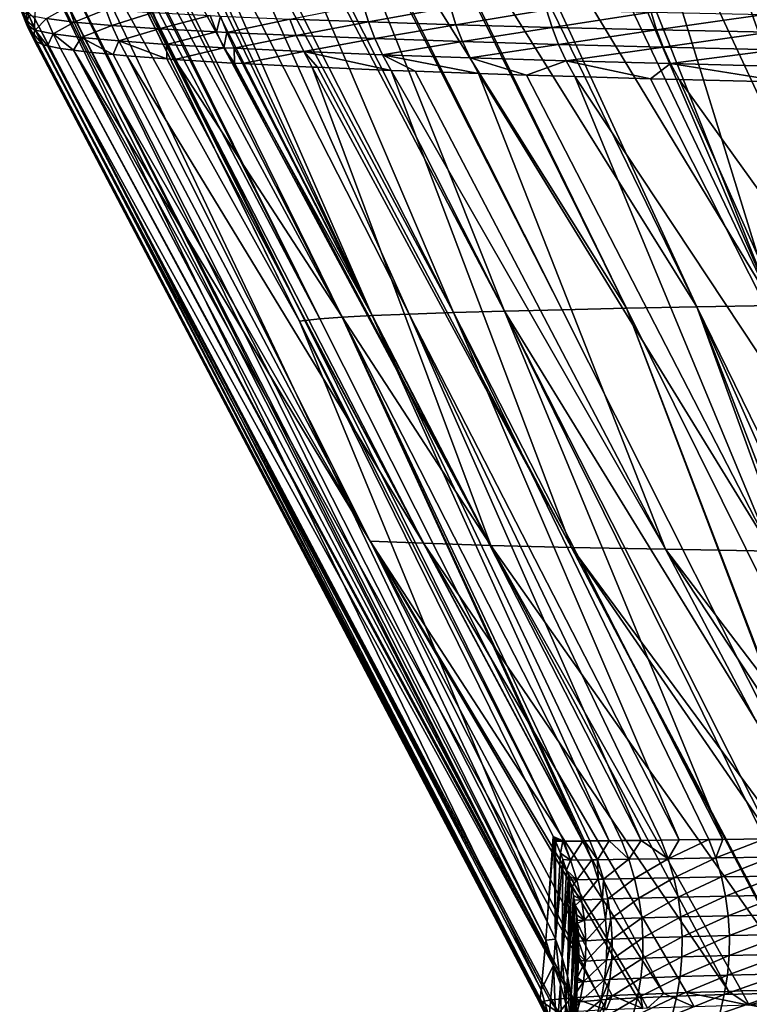
# Model space of a CAD drawing. Extents: x -30 to 30, y -35 to 0.
# Drawn here: x -5.4 to -4.3, y -29.5 to -27.9 of the extents above; entities that cross this region are included whole.
import ezdxf

# ---------------------------------------------------------------- set-up
doc = ezdxf.new("R2010")
doc.units = 0
doc.layers.add('L1', color=7, linetype='CONTINUOUS')

msp = doc.modelspace()

# ---------------------------------------------------------------- linework, layer by layer
at = {"layer": 'L1', "color": 255}
for points in [[(-4.231674, -28.34227, 20.20196), (-4.63246, -27.50215, 20.27331), (-4.740973, -27.50419, 20.08753)], [(-4.591507, -27.50139, 20.34342), (-4.63246, -27.50215, 20.27331), (-4.231674, -28.34227, 20.20196)], [(-4.231674, -28.34227, 20.20196), (-4.566432, -27.50096, 20.38334), (-4.591507, -27.50139, 20.34342)], [(-4.231674, -28.34227, 20.20196), (-4.49223, -27.49981, 20.49351), (-4.566432, -27.50096, 20.38334)], [(-4.401522, -27.49841, 20.62819), (-4.49223, -27.49981, 20.49351), (-4.100902, -28.34025, 20.39477)], [(-4.100902, -28.34025, 20.39477), (-4.49223, -27.49981, 20.49351), (-4.231674, -28.34227, 20.20196)], [(-4.34217, -27.49764, 20.70663), (-4.401522, -27.49841, 20.62819), (-3.961105, -28.3383, 20.58101)], [(-3.961105, -28.3383, 20.58101), (-4.401522, -27.49841, 20.62819), (-4.100902, -28.34025, 20.39477)], [(-3.961105, -28.3383, 20.58101), (-4.223836, -27.4961, 20.86304), (-4.34217, -27.49764, 20.70663)], [(-4.809497, -28.35566, 18.923), (-5.185721, -27.51805, 19.00616), (-5.234847, -27.52089, 18.81476)], [(-4.739354, -28.35329, 19.14924), (-5.164776, -27.51711, 19.07228), (-5.185721, -27.51805, 19.00616)], [(-4.739354, -28.35329, 19.14924), (-5.185721, -27.51805, 19.00616), (-4.809497, -28.35566, 18.923)], [(-5.097475, -27.51409, 19.28473), (-5.164776, -27.51711, 19.07228), (-4.739354, -28.35329, 19.14924)], [(-5.082353, -27.51356, 19.32463), (-5.097475, -27.51409, 19.28473), (-4.658336, -28.35098, 19.37064)], [(-4.658336, -28.35098, 19.37064), (-5.097475, -27.51409, 19.28473), (-4.739354, -28.35329, 19.14924)], [(-5.082353, -27.51356, 19.32463), (-4.658336, -28.35098, 19.37064), (-4.993957, -27.51046, 19.55785)], [(-4.993957, -27.51046, 19.55785), (-4.56675, -28.34871, 19.5869), (-4.987915, -27.51029, 19.57146)], [(-4.993957, -27.51046, 19.55785), (-4.658336, -28.35098, 19.37064), (-4.56675, -28.34871, 19.5869)], [(-4.987915, -27.51029, 19.57146), (-4.464906, -28.34651, 19.79773), (-4.881078, -27.50735, 19.81211)], [(-4.56675, -28.34871, 19.5869), (-4.464906, -28.34651, 19.79773), (-4.987915, -27.51029, 19.57146)], [(-4.464906, -28.34651, 19.79773), (-4.875096, -27.50719, 19.82559), (-4.881078, -27.50735, 19.81211)], [(-4.353111, -28.34436, 20.00285), (-4.762205, -27.50466, 20.04607), (-4.875096, -27.50719, 19.82559)], [(-4.464906, -28.34651, 19.79773), (-4.353111, -28.34436, 20.00285), (-4.875096, -27.50719, 19.82559)], [(-4.353111, -28.34436, 20.00285), (-4.740973, -27.50419, 20.08753), (-4.762205, -27.50466, 20.04607)], [(-4.231674, -28.34227, 20.20196), (-4.740973, -27.50419, 20.08753), (-4.353111, -28.34436, 20.00285)], [(-5.384931, -27.53764, 17.78016), (-4.951593, -28.36303, 18.21809), (-5.368156, -27.53355, 18.01465)], [(-5.368156, -27.53355, 18.01465), (-4.951593, -28.36303, 18.21809), (-5.363704, -27.53247, 18.07688)], [(-4.915925, -28.36053, 18.45714), (-5.336923, -27.52907, 18.28562), (-5.363704, -27.53247, 18.07688)], [(-4.951593, -28.36303, 18.21809), (-4.915925, -28.36053, 18.45714), (-5.363704, -27.53247, 18.07688)], [(-4.915925, -28.36053, 18.45714), (-5.325961, -27.52768, 18.37107), (-5.336923, -27.52907, 18.28562)], [(-4.868457, -28.35807, 18.6922), (-5.292235, -27.52487, 18.55242), (-5.325961, -27.52768, 18.37107)], [(-4.868457, -28.35807, 18.6922), (-5.325961, -27.52768, 18.37107), (-4.915925, -28.36053, 18.45714)], [(-5.271548, -27.52315, 18.66367), (-5.292235, -27.52487, 18.55242), (-4.868457, -28.35807, 18.6922)], [(-4.868457, -28.35807, 18.6922), (-5.25857, -27.52226, 18.72233), (-5.271548, -27.52315, 18.66367)], [(-4.868457, -28.35807, 18.6922), (-5.234847, -27.52089, 18.81476), (-5.25857, -27.52226, 18.72233)], [(-4.809497, -28.35566, 18.923), (-5.234847, -27.52089, 18.81476), (-4.868457, -28.35807, 18.6922)], [(-4.983498, -28.36714, 17.82431), (-5.389639, -27.54354, 17.44668), (-5.394518, -27.62995, 9.179547)], [(-5.385874, -27.53841, 17.73989), (-5.389867, -27.54165, 17.56925), (-4.975153, -28.36557, 17.97536)], [(-5.389867, -27.54165, 17.56925), (-4.983498, -28.36714, 17.82431), (-4.975153, -28.36557, 17.97536)], [(-5.389867, -27.54165, 17.56925), (-5.389639, -27.54354, 17.44668), (-4.983498, -28.36714, 17.82431)], [(-5.385874, -27.53841, 17.73989), (-4.975153, -28.36557, 17.97536), (-5.384931, -27.53764, 17.78016)], [(-5.384931, -27.53764, 17.78016), (-4.975153, -28.36557, 17.97536), (-4.951593, -28.36303, 18.21809)], [(-4.5904, -29.31914, 0.433628), (-5.394518, -27.62995, 9.179547), (-5.398932, -27.72649, 0.146888)], [(-4.983498, -28.36714, 17.82431), (-5.394518, -27.62995, 9.179547), (-4.5904, -29.31914, 0.433628)], [(-4.592797, -29.34872, -3.503341), (-5.398932, -27.72649, 0.146888), (-5.400471, -27.76828, -3.691666)], [(-4.5904, -29.31914, 0.433628), (-5.398932, -27.72649, 0.146888), (-4.592797, -29.34872, -3.503341)], [(-4.593743, -29.3604, -5.058387), (-5.400471, -27.76828, -3.691666), (-5.401044, -27.78385, -5.120911)], [(-4.592797, -29.34872, -3.503341), (-5.400471, -27.76828, -3.691666), (-4.593743, -29.3604, -5.058387)], [(-4.600174, -29.42745, -14.15074), (-5.401044, -27.78385, -5.120911), (-5.403908, -27.88748, -14.45528)], [(-4.593743, -29.3604, -5.058387), (-5.401044, -27.78385, -5.120911), (-4.600174, -29.42745, -14.15074)], [(-5.424736, -27.87573, -17.4982), (-5.417198, -27.8897, -17.01304), (-5.427835, -27.86248, -17.01333)], [(-5.417198, -27.8897, -17.01304), (-5.416899, -27.8743, -15.65677), (-5.427835, -27.86248, -17.01333)], [(-5.416884, -27.8957, -17.49803), (-5.417198, -27.8897, -17.01304), (-5.424736, -27.87573, -17.4982)], [(-5.416884, -27.8957, -17.49803), (-5.424736, -27.87573, -17.4982), (-5.413276, -27.8814, -17.79733)], [(-5.417198, -27.8897, -17.01304), (-5.404276, -27.90082, -15.65648), (-5.416899, -27.8743, -15.65677)], [(-5.403908, -27.88748, -14.45528), (-5.416899, -27.8743, -15.65677), (-5.404276, -27.90082, -15.65648)], [(-5.350373, -27.86733, -18.38754), (-5.341225, -27.89235, -18.38582), (-5.385235, -27.88691, -18.09329)], [(-5.290951, -27.87236, -18.67698), (-5.341225, -27.89235, -18.38582), (-5.350373, -27.86733, -18.38754)], [(-5.290951, -27.87236, -18.67698), (-5.281507, -27.8977, -18.67468), (-5.341225, -27.89235, -18.38582)], [(-5.215916, -27.87731, -18.96254), (-5.281507, -27.8977, -18.67468), (-5.290951, -27.87236, -18.67698)], [(-5.215916, -27.87731, -18.96254), (-5.206209, -27.90295, -18.95962), (-5.281507, -27.8977, -18.67468)], [(-5.12526, -27.88214, -19.24394), (-5.206209, -27.90295, -18.95962), (-5.215916, -27.87731, -18.96254)], [(-4.998921, -27.88766, -19.56813), (-4.882762, -27.86489, -19.84297), (-4.874261, -27.89221, -19.83869)], [(-4.874261, -27.89221, -19.83869), (-4.882762, -27.86489, -19.84297), (-4.743963, -27.86899, -20.10609)], [(-4.874261, -27.89221, -19.83869), (-4.743963, -27.86899, -20.10609), (-4.73539, -27.8966, -20.10117)], [(-4.73539, -27.8966, -20.10117), (-4.743963, -27.86899, -20.10609), (-4.591424, -27.87292, -20.36065)], [(-4.73539, -27.8966, -20.10117), (-4.591424, -27.87292, -20.36065), (-4.582828, -27.90082, -20.35509)], [(-4.582828, -27.90082, -20.35509), (-4.591424, -27.87292, -20.36065), (-4.425371, -27.8767, -20.60648)], [(-4.582828, -27.90082, -20.35509), (-4.425371, -27.8767, -20.60648), (-4.416803, -27.90486, -20.60027)], [(-4.416803, -27.90486, -20.60027), (-4.425371, -27.8767, -20.60648), (-4.245905, -27.88031, -20.84332)], [(-5.404644, -27.91808, -17.19053), (-5.404602, -27.91608, -17.01275), (-5.417198, -27.8897, -17.01304)], [(-5.416884, -27.8957, -17.49803), (-5.404644, -27.91808, -17.19053), (-5.417198, -27.8897, -17.01304)], [(-5.404602, -27.91608, -17.01275), (-5.404276, -27.90082, -15.65648), (-5.417198, -27.8897, -17.01304)], [(-5.416884, -27.8957, -17.49803), (-5.413276, -27.8814, -17.79733), (-5.403244, -27.90516, -17.79657)], [(-5.403244, -27.90516, -17.79657), (-5.413276, -27.8814, -17.79733), (-5.385235, -27.88691, -18.09329)], [(-4.601512, -29.4414, -16.04243), (-5.403908, -27.88748, -14.45528), (-5.404276, -27.90082, -15.65648)], [(-4.600174, -29.42745, -14.15074), (-5.403908, -27.88748, -14.45528), (-4.601512, -29.4414, -16.04243)], [(-5.403244, -27.90516, -17.79657), (-5.385235, -27.88691, -18.09329), (-5.37482, -27.91096, -18.09194)], [(-5.37482, -27.91096, -18.09194), (-5.385235, -27.88691, -18.09329), (-5.341225, -27.89235, -18.38582)], [(-5.37482, -27.91096, -18.09194), (-5.341225, -27.89235, -18.38582), (-5.330453, -27.91669, -18.38383)], [(-5.330453, -27.91669, -18.38383), (-5.341225, -27.89235, -18.38582), (-5.281507, -27.8977, -18.67468)], [(-5.12526, -27.88214, -19.24394), (-5.115328, -27.90809, -19.24036), (-5.206209, -27.90295, -18.95962)], [(-5.108939, -27.88292, -19.28956), (-5.115328, -27.90809, -19.24036), (-5.12526, -27.88214, -19.24394)], [(-5.108939, -27.88292, -19.28956), (-5.098974, -27.90891, -19.28587), (-5.115328, -27.90809, -19.24036)], [(-4.998921, -27.88766, -19.56813), (-5.098974, -27.90891, -19.28587), (-5.108939, -27.88292, -19.28956)], [(-4.998921, -27.88766, -19.56813), (-4.988785, -27.91394, -19.56372), (-5.098974, -27.90891, -19.28587)], [(-4.874261, -27.89221, -19.83869), (-4.988785, -27.91394, -19.56372), (-4.998921, -27.88766, -19.56813)], [(-4.874261, -27.89221, -19.83869), (-4.864007, -27.91877, -19.83355), (-4.988785, -27.91394, -19.56372)], [(-4.73539, -27.8966, -20.10117), (-4.864007, -27.91877, -19.83355), (-4.874261, -27.89221, -19.83869)], [(-4.416803, -27.90486, -20.60027), (-4.245905, -27.88031, -20.84332), (-4.23742, -27.90873, -20.83644)], [(-5.415195, -27.89922, -17.49801), (-5.404703, -27.921, -17.4491), (-5.416884, -27.8957, -17.49803)], [(-5.404703, -27.921, -17.4491), (-5.404644, -27.91808, -17.19053), (-5.416884, -27.8957, -17.49803)], [(-5.416884, -27.8957, -17.49803), (-5.403244, -27.90516, -17.79657), (-5.415195, -27.89922, -17.49801)], [(-5.404216, -27.92207, -17.4978), (-5.404703, -27.921, -17.4491), (-5.415195, -27.89922, -17.49801)], [(-5.402701, -27.92282, -17.53387), (-5.404216, -27.92207, -17.4978), (-5.415195, -27.89922, -17.49801)], [(-5.415195, -27.89922, -17.49801), (-5.403244, -27.90516, -17.79657), (-5.391704, -27.92822, -17.79572)], [(-5.415195, -27.89922, -17.49801), (-5.391704, -27.92822, -17.79572), (-5.402701, -27.92282, -17.53387)], [(-4.602096, -29.4467, -16.77435), (-5.404276, -27.90082, -15.65648), (-5.404602, -27.91608, -17.01275)], [(-4.601512, -29.4414, -16.04243), (-5.404276, -27.90082, -15.65648), (-4.602096, -29.4467, -16.77435)], [(-5.391704, -27.92822, -17.79572), (-5.403244, -27.90516, -17.79657), (-5.383677, -27.9299, -17.87774)], [(-5.383677, -27.9299, -17.87774), (-5.403244, -27.90516, -17.79657), (-5.37482, -27.91096, -18.09194)], [(-5.330453, -27.91669, -18.38383), (-5.281507, -27.8977, -18.67468), (-5.27041, -27.92232, -18.67201)], [(-5.27041, -27.92232, -18.67201), (-5.281507, -27.8977, -18.67468), (-5.206209, -27.90295, -18.95962)], [(-5.27041, -27.92232, -18.67201), (-5.206209, -27.90295, -18.95962), (-5.194826, -27.92784, -18.95622)], [(-5.194826, -27.92784, -18.95622), (-5.206209, -27.90295, -18.95962), (-5.115328, -27.90809, -19.24036)], [(-5.194826, -27.92784, -18.95622), (-5.115328, -27.90809, -19.24036), (-5.103705, -27.93323, -19.2362)], [(-5.103705, -27.93323, -19.2362), (-5.115328, -27.90809, -19.24036), (-5.098974, -27.90891, -19.28587)], [(-5.103705, -27.93323, -19.2362), (-5.098974, -27.90891, -19.28587), (-5.087316, -27.9341, -19.28157)], [(-5.087316, -27.9341, -19.28157), (-5.098974, -27.90891, -19.28587), (-4.988785, -27.91394, -19.56372)], [(-4.73539, -27.8966, -20.10117), (-4.725073, -27.92341, -20.09529), (-4.864007, -27.91877, -19.83355)], [(-4.582828, -27.90082, -20.35509), (-4.725073, -27.92341, -20.09529), (-4.73539, -27.8966, -20.10117)], [(-4.582828, -27.90082, -20.35509), (-4.572505, -27.92788, -20.34845), (-4.725073, -27.92341, -20.09529)], [(-4.416803, -27.90486, -20.60027), (-4.572505, -27.92788, -20.34845), (-4.582828, -27.90082, -20.35509)], [(-4.416803, -27.90486, -20.60027), (-4.406533, -27.93215, -20.59285), (-4.572505, -27.92788, -20.34845)], [(-4.23742, -27.90873, -20.83644), (-4.406533, -27.93215, -20.59285), (-4.416803, -27.90486, -20.60027)], [(-4.23742, -27.90873, -20.83644), (-4.227268, -27.93624, -20.82823), (-4.406533, -27.93215, -20.59285)], [(-5.404703, -27.921, -17.4491), (-4.602293, -29.44848, -17.0203), (-5.404644, -27.91808, -17.19053)], [(-5.404216, -27.92207, -17.4978), (-4.601203, -29.44756, -17.10138), (-5.404703, -27.921, -17.4491)], [(-5.404703, -27.921, -17.4491), (-4.601203, -29.44756, -17.10138), (-4.602293, -29.44848, -17.0203)], [(-4.602096, -29.4467, -16.77435), (-5.404602, -27.91608, -17.01275), (-5.404644, -27.91808, -17.19053)], [(-5.404644, -27.91808, -17.19053), (-4.602293, -29.44848, -17.0203), (-4.60225, -29.4481, -16.96724)], [(-5.404644, -27.91808, -17.19053), (-4.60225, -29.4481, -16.96724), (-4.602096, -29.4467, -16.77435)], [(-5.402701, -27.92282, -17.53387), (-4.601203, -29.44756, -17.10138), (-5.404216, -27.92207, -17.4978)], [(-5.391704, -27.92822, -17.79572), (-4.599444, -29.44606, -17.23232), (-5.402701, -27.92282, -17.53387)], [(-5.402701, -27.92282, -17.53387), (-4.599444, -29.44606, -17.23232), (-4.601203, -29.44756, -17.10138)], [(-5.37482, -27.91096, -18.09194), (-5.36286, -27.93428, -18.09041), (-5.383677, -27.9299, -17.87774)], [(-5.330453, -27.91669, -18.38383), (-5.342642, -27.93697, -18.22194), (-5.37482, -27.91096, -18.09194)], [(-5.37482, -27.91096, -18.09194), (-5.342642, -27.93697, -18.22194), (-5.36286, -27.93428, -18.09041)], [(-5.330453, -27.91669, -18.38383), (-5.318105, -27.94024, -18.38157), (-5.342642, -27.93697, -18.22194)], [(-5.27041, -27.92232, -18.67201), (-5.279567, -27.94398, -18.56497), (-5.330453, -27.91669, -18.38383)], [(-5.279567, -27.94398, -18.56497), (-5.318105, -27.94024, -18.38157), (-5.330453, -27.91669, -18.38383)], [(-5.27041, -27.92232, -18.67201), (-5.257711, -27.9461, -18.66897), (-5.279567, -27.94398, -18.56497)], [(-5.194826, -27.92784, -18.95622), (-5.194415, -27.95089, -18.90533), (-5.27041, -27.92232, -18.67201)], [(-5.194415, -27.95089, -18.90533), (-5.257711, -27.9461, -18.66897), (-5.27041, -27.92232, -18.67201)], [(-5.087316, -27.9341, -19.28157), (-4.988785, -27.91394, -19.56372), (-4.976948, -27.93937, -19.5586)], [(-4.976948, -27.93937, -19.5586), (-4.988785, -27.91394, -19.56372), (-4.864007, -27.91877, -19.83355)], [(-4.976948, -27.93937, -19.5586), (-4.864007, -27.91877, -19.83355), (-4.852054, -27.94443, -19.82759)], [(-4.852054, -27.94443, -19.82759), (-4.864007, -27.91877, -19.83355), (-4.725073, -27.92341, -20.09529)], [(-4.852054, -27.94443, -19.82759), (-4.725073, -27.92341, -20.09529), (-4.713067, -27.94929, -20.08846)], [(-4.713067, -27.94929, -20.08846), (-4.725073, -27.92341, -20.09529), (-4.572505, -27.92788, -20.34845)], [(-5.383677, -27.9299, -17.87774), (-4.586613, -29.44386, -17.42698), (-5.391704, -27.92822, -17.79572)], [(-5.391704, -27.92822, -17.79572), (-4.586613, -29.44386, -17.42698), (-4.599444, -29.44606, -17.23232)], [(-5.36286, -27.93428, -18.09041), (-4.552627, -29.44046, -17.72979), (-5.383677, -27.9299, -17.87774)], [(-4.552627, -29.44046, -17.72979), (-4.582937, -29.44323, -17.48274), (-5.383677, -27.9299, -17.87774)], [(-5.383677, -27.9299, -17.87774), (-4.582937, -29.44323, -17.48274), (-4.586613, -29.44386, -17.42698)], [(-5.342642, -27.93697, -18.22194), (-4.549353, -29.44026, -17.748), (-5.36286, -27.93428, -18.09041)], [(-5.36286, -27.93428, -18.09041), (-4.549353, -29.44026, -17.748), (-4.552627, -29.44046, -17.72979)], [(-5.342642, -27.93697, -18.22194), (-5.318105, -27.94024, -18.38157), (-4.871749, -28.7159, -18.30569)], [(-4.871749, -28.7159, -18.30569), (-4.508512, -29.43773, -17.97519), (-5.342642, -27.93697, -18.22194)], [(-5.342642, -27.93697, -18.22194), (-4.508512, -29.43773, -17.97519), (-4.549353, -29.44026, -17.748)], [(-4.871749, -28.7159, -18.30569), (-5.318105, -27.94024, -18.38157), (-5.279567, -27.94398, -18.56497)], [(-5.103705, -27.93323, -19.2362), (-5.181821, -27.95185, -18.95236), (-5.194826, -27.92784, -18.95622)], [(-5.194826, -27.92784, -18.95622), (-5.181821, -27.95185, -18.95236), (-5.194415, -27.95089, -18.90533)], [(-5.103705, -27.93323, -19.2362), (-5.090446, -27.95745, -19.23147), (-5.181821, -27.95185, -18.95236)], [(-5.087316, -27.9341, -19.28157), (-5.086813, -27.95765, -19.24147), (-5.103705, -27.93323, -19.2362)], [(-5.086813, -27.95765, -19.24147), (-5.090446, -27.95745, -19.23147), (-5.103705, -27.93323, -19.2362)], [(-4.976948, -27.93937, -19.5586), (-5.07402, -27.95835, -19.2767), (-5.087316, -27.9341, -19.28157)], [(-5.087316, -27.9341, -19.28157), (-5.07402, -27.95835, -19.2767), (-5.086813, -27.95765, -19.24147)], [(-4.976948, -27.93937, -19.5586), (-4.963471, -27.96382, -19.5528), (-5.07402, -27.95835, -19.2767)], [(-4.852054, -27.94443, -19.82759), (-4.838465, -27.96905, -19.82083), (-4.976948, -27.93937, -19.5586)], [(-4.976948, -27.93937, -19.5586), (-4.838465, -27.96905, -19.82083), (-4.954907, -27.96418, -19.57116)], [(-4.954907, -27.96418, -19.57116), (-4.963471, -27.96382, -19.5528), (-4.976948, -27.93937, -19.5586)], [(-4.713067, -27.94929, -20.08846), (-4.572505, -27.92788, -20.34845), (-4.56051, -27.95395, -20.34074)], [(-4.56051, -27.95395, -20.34074), (-4.572505, -27.92788, -20.34845), (-4.406533, -27.93215, -20.59285)], [(-4.56051, -27.95395, -20.34074), (-4.406533, -27.93215, -20.59285), (-4.394618, -27.95841, -20.58426)], [(-4.394618, -27.95841, -20.58426), (-4.406533, -27.93215, -20.59285), (-4.227268, -27.93624, -20.82823)], [(-4.394618, -27.95841, -20.58426), (-4.227268, -27.93624, -20.82823), (-4.215506, -27.96267, -20.81875)], [(-4.871749, -28.7159, -18.30569), (-5.279567, -27.94398, -18.56497), (-5.257711, -27.9461, -18.66897)], [(-4.871749, -28.7159, -18.30569), (-5.257711, -27.9461, -18.66897), (-4.786751, -28.71924, -18.62861)], [(-4.786751, -28.71924, -18.62861), (-5.257711, -27.9461, -18.66897), (-5.194415, -27.95089, -18.90533)], [(-4.786751, -28.71924, -18.62861), (-5.194415, -27.95089, -18.90533), (-5.181821, -27.95185, -18.95236)], [(-4.679961, -28.7225, -18.94494), (-4.786751, -28.71924, -18.62861), (-5.181821, -27.95185, -18.95236)], [(-4.679961, -28.7225, -18.94494), (-5.181821, -27.95185, -18.95236), (-5.090446, -27.95745, -19.23147)], [(-4.713067, -27.94929, -20.08846), (-4.699437, -27.97408, -20.08073), (-4.852054, -27.94443, -19.82759)], [(-4.699437, -27.97408, -20.08073), (-4.799897, -27.97045, -19.89293), (-4.852054, -27.94443, -19.82759)], [(-4.852054, -27.94443, -19.82759), (-4.799897, -27.97045, -19.89293), (-4.838465, -27.96905, -19.82083)], [(-4.56051, -27.95395, -20.34074), (-4.623577, -27.97647, -20.20572), (-4.713067, -27.94929, -20.08846)], [(-4.713067, -27.94929, -20.08846), (-4.623577, -27.97647, -20.20572), (-4.699437, -27.97408, -20.08073)], [(-4.56051, -27.95395, -20.34074), (-4.546911, -27.97889, -20.33203), (-4.623577, -27.97647, -20.20572)], [(-4.394618, -27.95841, -20.58426), (-4.426595, -27.98223, -20.50804), (-4.56051, -27.95395, -20.34074)], [(-4.426595, -27.98223, -20.50804), (-4.546911, -27.97889, -20.33203), (-4.56051, -27.95395, -20.34074)], [(-5.090446, -27.95745, -19.23147), (-5.086813, -27.95765, -19.24147), (-4.679961, -28.7225, -18.94494)], [(-5.086813, -27.95765, -19.24147), (-5.07402, -27.95835, -19.2767), (-4.679961, -28.7225, -18.94494)], [(-4.679961, -28.7225, -18.94494), (-5.07402, -27.95835, -19.2767), (-4.963471, -27.96382, -19.5528)], [(-4.679961, -28.7225, -18.94494), (-4.963471, -27.96382, -19.5528), (-4.551764, -28.72569, -19.25324)], [(-4.551764, -28.72569, -19.25324), (-4.963471, -27.96382, -19.5528), (-4.954907, -27.96418, -19.57116)], [(-4.551764, -28.72569, -19.25324), (-4.954907, -27.96418, -19.57116), (-4.838465, -27.96905, -19.82083)], [(-4.838465, -27.96905, -19.82083), (-4.799897, -27.97045, -19.89293), (-4.402753, -28.72879, -19.55215)], [(-4.838465, -27.96905, -19.82083), (-4.402753, -28.72879, -19.55215), (-4.551764, -28.72569, -19.25324)], [(-4.402753, -28.72879, -19.55215), (-4.799897, -27.97045, -19.89293), (-4.699437, -27.97408, -20.08073)], [(-4.394618, -27.95841, -20.58426), (-4.381127, -27.98349, -20.57455), (-4.426595, -27.98223, -20.50804)], [(-4.215506, -27.96267, -20.81875), (-4.209588, -27.9877, -20.79841), (-4.394618, -27.95841, -20.58426)], [(-4.209588, -27.9877, -20.79841), (-4.381127, -27.98349, -20.57455), (-4.394618, -27.95841, -20.58426)], [(-4.402753, -28.72879, -19.55215), (-4.699437, -27.97408, -20.08073), (-4.233769, -28.73179, -19.84044)], [(-4.233769, -28.73179, -19.84044), (-4.699437, -27.97408, -20.08073), (-4.623577, -27.97647, -20.20572)], [(-4.233769, -28.73179, -19.84044), (-4.623577, -27.97647, -20.20572), (-4.546911, -27.97889, -20.33203)], [(-4.546911, -27.97889, -20.33203), (-4.426595, -27.98223, -20.50804), (-4.045669, -28.73467, -20.11686)], [(-4.546911, -27.97889, -20.33203), (-4.045669, -28.73467, -20.11686), (-4.233769, -28.73179, -19.84044)], [(-4.045669, -28.73467, -20.11686), (-4.426595, -27.98223, -20.50804), (-4.381127, -27.98349, -20.57455)], [(-4.045669, -28.73467, -20.11686), (-4.381127, -27.98349, -20.57455), (-3.839308, -28.73741, -20.38018)], [(-3.839308, -28.73741, -20.38018), (-4.381127, -27.98349, -20.57455), (-4.209588, -27.9877, -20.79841)], [(-4.56675, -28.34871, 19.5869), (-4.145302, -29.18671, 19.6021), (-4.464906, -28.34651, 19.79773)], [(-4.047657, -29.18537, 19.78272), (-4.353111, -28.34436, 20.00285), (-4.464906, -28.34651, 19.79773)], [(-4.142887, -29.18668, 19.60722), (-4.047657, -29.18537, 19.78272), (-4.464906, -28.34651, 19.79773)], [(-4.142887, -29.18668, 19.60722), (-4.464906, -28.34651, 19.79773), (-4.145302, -29.18671, 19.6021)], [(-3.941977, -29.18392, 19.95839), (-4.231674, -28.34227, 20.20196), (-4.353111, -28.34436, 20.00285)], [(-4.047657, -29.18537, 19.78272), (-4.027701, -29.1851, 19.8195), (-4.353111, -28.34436, 20.00285)], [(-3.941977, -29.18392, 19.95839), (-4.353111, -28.34436, 20.00285), (-3.978202, -29.18442, 19.90266)], [(-3.978202, -29.18442, 19.90266), (-4.353111, -28.34436, 20.00285), (-4.027701, -29.1851, 19.8195)], [(-4.951593, -28.36303, 18.21809), (-4.533748, -29.19148, 18.42112), (-4.915925, -28.36053, 18.45714)], [(-4.915925, -28.36053, 18.45714), (-4.492111, -29.19108, 18.6279), (-4.868457, -28.35807, 18.6922)], [(-4.533748, -29.19148, 18.42112), (-4.531497, -29.19147, 18.43684), (-4.915925, -28.36053, 18.45714)], [(-4.531497, -29.19147, 18.43684), (-4.522815, -29.19139, 18.48526), (-4.915925, -28.36053, 18.45714)], [(-4.915925, -28.36053, 18.45714), (-4.522815, -29.19139, 18.48526), (-4.492111, -29.19108, 18.6279)], [(-4.809497, -28.35566, 18.923), (-4.868457, -28.35807, 18.6922), (-4.441482, -29.19053, 18.83104)], [(-4.868457, -28.35807, 18.6922), (-4.492111, -29.19108, 18.6279), (-4.472851, -29.19089, 18.71738)], [(-4.868457, -28.35807, 18.6922), (-4.472851, -29.19089, 18.71738), (-4.441482, -29.19053, 18.83104)], [(-4.381229, -29.18981, 19.03021), (-4.739354, -28.35329, 19.14924), (-4.809497, -28.35566, 18.923)], [(-4.381229, -29.18981, 19.03021), (-4.809497, -28.35566, 18.923), (-4.409831, -29.19017, 18.94572)], [(-4.409831, -29.19017, 18.94572), (-4.809497, -28.35566, 18.923), (-4.441482, -29.19053, 18.83104)], [(-4.658336, -28.35098, 19.37064), (-4.739354, -28.35329, 19.14924), (-4.311638, -29.18893, 19.22524)], [(-4.333844, -29.18922, 19.17019), (-4.739354, -28.35329, 19.14924), (-4.381229, -29.18981, 19.03021)], [(-4.311638, -29.18893, 19.22524), (-4.739354, -28.35329, 19.14924), (-4.333844, -29.18922, 19.17019)], [(-4.658336, -28.35098, 19.37064), (-4.145302, -29.18671, 19.6021), (-4.56675, -28.34871, 19.5869)], [(-4.311638, -29.18893, 19.22524), (-4.244889, -29.18805, 19.39072), (-4.658336, -28.35098, 19.37064)], [(-4.244889, -29.18805, 19.39072), (-4.232996, -29.18789, 19.41597), (-4.658336, -28.35098, 19.37064)], [(-4.658336, -28.35098, 19.37064), (-4.232996, -29.18789, 19.41597), (-4.145302, -29.18671, 19.6021)], [(-4.983498, -28.36714, 17.82431), (-4.563921, -29.19169, 18.21045), (-4.975153, -28.36557, 17.97536)], [(-4.983498, -28.36714, 17.82431), (-4.581174, -29.18442, 18.07694), (-4.563921, -29.19169, 18.21045)], [(-4.5904, -29.31914, 0.433628), (-4.581174, -29.18442, 18.07694), (-4.983498, -28.36714, 17.82431)], [(-4.975153, -28.36557, 17.97536), (-4.533748, -29.19148, 18.42112), (-4.951593, -28.36303, 18.21809)], [(-4.975153, -28.36557, 17.97536), (-4.563921, -29.19169, 18.21045), (-4.533748, -29.19148, 18.42112)], [(-4.450587, -29.43503, -18.21862), (-4.487656, -29.43676, -18.06284), (-4.871749, -28.7159, -18.30569)], [(-4.871749, -28.7159, -18.30569), (-4.487656, -29.43676, -18.06284), (-4.508512, -29.43773, -17.97519)], [(-4.786751, -28.71924, -18.62861), (-4.40516, -29.43334, -18.37063), (-4.871749, -28.7159, -18.30569)], [(-4.871749, -28.7159, -18.30569), (-4.40516, -29.43334, -18.37063), (-4.443138, -29.43472, -18.24611)], [(-4.871749, -28.7159, -18.30569), (-4.443138, -29.43472, -18.24611), (-4.450587, -29.43503, -18.21862)], [(-4.302406, -29.43001, -18.6702), (-4.786751, -28.71924, -18.62861), (-4.679961, -28.7225, -18.94494)], [(-4.302406, -29.43001, -18.6702), (-4.369237, -29.43203, -18.48842), (-4.786751, -28.71924, -18.62861)], [(-4.786751, -28.71924, -18.62861), (-4.369237, -29.43203, -18.48842), (-4.40516, -29.43334, -18.37063)], [(-4.551764, -28.72569, -19.25324), (-4.182849, -29.42686, -18.95461), (-4.679961, -28.7225, -18.94494)], [(-4.679961, -28.7225, -18.94494), (-4.182849, -29.42686, -18.95461), (-4.282407, -29.42941, -18.72459)], [(-4.679961, -28.7225, -18.94494), (-4.282407, -29.42941, -18.72459), (-4.302406, -29.43001, -18.6702)], [(-4.070498, -29.42438, -19.17881), (-4.180014, -29.42679, -18.96026), (-4.551764, -28.72569, -19.25324)], [(-4.551764, -28.72569, -19.25324), (-4.180014, -29.42679, -18.96026), (-4.182849, -29.42686, -18.95461)], [(-4.551764, -28.72569, -19.25324), (-4.402753, -28.72879, -19.55215), (-4.036305, -29.42372, -19.23849)], [(-4.551764, -28.72569, -19.25324), (-4.036305, -29.42372, -19.23849), (-4.070498, -29.42438, -19.17881)], [(-4.233769, -28.73179, -19.84044), (-3.875159, -29.42078, -19.50533), (-4.402753, -28.72879, -19.55215)], [(-4.402753, -28.72879, -19.55215), (-3.875159, -29.42078, -19.50533), (-3.945393, -29.42198, -19.39717)], [(-4.402753, -28.72879, -19.55215), (-3.945393, -29.42198, -19.39717), (-4.036305, -29.42372, -19.23849)], [(-4.581174, -29.18442, 18.07694), (-4.5904, -29.31914, 0.433628), (-4.580142, -29.18653, 18.07749)], [(-4.580142, -29.18653, 18.07749), (-4.5904, -29.31914, 0.433628), (-4.577508, -29.34721, 0.433841)], [(-4.581174, -29.18442, 18.07694), (-4.580142, -29.18653, 18.07749), (-4.563921, -29.19169, 18.21045)], [(-4.563921, -29.19169, 18.21045), (-4.580142, -29.18653, 18.07749), (-4.579132, -29.18863, 18.07786)], [(-4.580142, -29.18653, 18.07749), (-4.577508, -29.34721, 0.433841), (-4.579132, -29.18863, 18.07786)], [(-4.563921, -29.19169, 18.21045), (-4.579132, -29.18863, 18.07786), (-4.565925, -29.19171, 18.19646)], [(-4.565925, -29.19171, 18.19646), (-4.579132, -29.18863, 18.07786), (-4.577569, -29.19174, 18.0792)], [(-4.579132, -29.18863, 18.07786), (-4.577508, -29.34721, 0.433841), (-4.577569, -29.19174, 18.0792)], [(-4.472851, -29.19089, 18.71738), (-4.461239, -29.22045, 18.71478), (-4.441482, -29.19053, 18.83104)], [(-4.441482, -29.19053, 18.83104), (-4.461239, -29.22045, 18.71478), (-4.39856, -29.21952, 18.9425)], [(-4.441482, -29.19053, 18.83104), (-4.39856, -29.21952, 18.9425), (-4.409831, -29.19017, 18.94572)], [(-4.39856, -29.21952, 18.9425), (-4.381229, -29.18981, 19.03021), (-4.409831, -29.19017, 18.94572)], [(-4.322906, -29.21841, 19.16636), (-4.333844, -29.18922, 19.17019), (-4.39856, -29.21952, 18.9425)], [(-4.39856, -29.21952, 18.9425), (-4.333844, -29.18922, 19.17019), (-4.381229, -29.18981, 19.03021)], [(-4.322906, -29.21841, 19.16636), (-4.311638, -29.18893, 19.22524), (-4.333844, -29.18922, 19.17019)], [(-4.234278, -29.21713, 19.38631), (-4.244889, -29.18805, 19.39072), (-4.322906, -29.21841, 19.16636)], [(-4.244889, -29.18805, 19.39072), (-4.311638, -29.18893, 19.22524), (-4.322906, -29.21841, 19.16636)], [(-4.569694, -29.21077, 18.07809), (-4.565925, -29.19171, 18.19646), (-4.577569, -29.19174, 18.0792)], [(-4.577508, -29.34721, 0.433841), (-4.569694, -29.21077, 18.07809), (-4.577569, -29.19174, 18.0792)], [(-4.569694, -29.21077, 18.07809), (-4.553529, -29.22187, 18.19532), (-4.565925, -29.19171, 18.19646)], [(-4.563921, -29.19169, 18.21045), (-4.565925, -29.19171, 18.19646), (-4.553529, -29.22187, 18.19532)], [(-4.563921, -29.19169, 18.21045), (-4.553529, -29.22187, 18.19532), (-4.533748, -29.19148, 18.42112)], [(-4.533748, -29.19148, 18.42112), (-4.553529, -29.22187, 18.19532), (-4.519464, -29.22133, 18.43501)], [(-4.533748, -29.19148, 18.42112), (-4.519464, -29.22133, 18.43501), (-4.531497, -29.19147, 18.43684)], [(-4.531497, -29.19147, 18.43684), (-4.510854, -29.2212, 18.4833), (-4.522815, -29.19139, 18.48526)], [(-4.531497, -29.19147, 18.43684), (-4.519464, -29.22133, 18.43501), (-4.510854, -29.2212, 18.4833)], [(-4.522815, -29.19139, 18.48526), (-4.510854, -29.2212, 18.4833), (-4.492111, -29.19108, 18.6279)], [(-4.492111, -29.19108, 18.6279), (-4.510854, -29.2212, 18.4833), (-4.461239, -29.22045, 18.71478)], [(-4.492111, -29.19108, 18.6279), (-4.461239, -29.22045, 18.71478), (-4.472851, -29.19089, 18.71738)], [(-4.565503, -29.22077, 18.0781), (-4.569694, -29.21077, 18.07809), (-4.577508, -29.34721, 0.433841)], [(-4.565503, -29.22077, 18.0781), (-4.577508, -29.34721, 0.433841), (-4.566821, -29.3762, 0.434063)], [(-4.565503, -29.22077, 18.0781), (-4.553529, -29.22187, 18.19532), (-4.569694, -29.21077, 18.07809)], [(-4.565503, -29.22077, 18.0781), (-4.566821, -29.3762, 0.434063), (-4.559814, -29.23775, 18.07817)], [(-4.565503, -29.22077, 18.0781), (-4.559814, -29.23775, 18.07817), (-4.553529, -29.22187, 18.19532)], [(-4.553529, -29.22187, 18.19532), (-4.559814, -29.23775, 18.07817), (-4.543618, -29.25295, 18.19447)], [(-4.553529, -29.22187, 18.19532), (-4.543618, -29.25295, 18.19447), (-4.519464, -29.22133, 18.43501)], [(-4.519464, -29.22133, 18.43501), (-4.543618, -29.25295, 18.19447), (-4.509839, -29.25207, 18.43361)], [(-4.519464, -29.22133, 18.43501), (-4.509839, -29.25207, 18.43361), (-4.510854, -29.2212, 18.4833)], [(-4.510854, -29.2212, 18.4833), (-4.501288, -29.25188, 18.48178), (-4.461239, -29.22045, 18.71478)], [(-4.510854, -29.2212, 18.4833), (-4.509839, -29.25207, 18.43361), (-4.501288, -29.25188, 18.48178)], [(-4.461239, -29.22045, 18.71478), (-4.501288, -29.25188, 18.48178), (-4.451948, -29.25086, 18.71275)], [(-4.461239, -29.22045, 18.71478), (-4.451948, -29.25086, 18.71275), (-4.39856, -29.21952, 18.9425)], [(-4.39856, -29.21952, 18.9425), (-4.451948, -29.25086, 18.71275), (-4.389538, -29.24971, 18.93997)], [(-4.39856, -29.21952, 18.9425), (-4.389538, -29.24971, 18.93997), (-4.322906, -29.21841, 19.16636)], [(-4.322906, -29.21841, 19.16636), (-4.389538, -29.24971, 18.93997), (-4.314148, -29.24843, 19.16335)], [(-4.322906, -29.21841, 19.16636), (-4.314148, -29.24843, 19.16335), (-4.234278, -29.21713, 19.38631)], [(-4.234278, -29.21713, 19.38631), (-4.314148, -29.24843, 19.16335), (-4.225778, -29.24702, 19.38282)], [(-4.566821, -29.3762, 0.434063), (-4.556837, -29.24664, 18.0782), (-4.559814, -29.23775, 18.07817)], [(-4.566821, -29.3762, 0.434063), (-4.555127, -29.25337, 18.07825), (-4.556837, -29.24664, 18.0782)], [(-4.556837, -29.24664, 18.0782), (-4.543618, -29.25295, 18.19447), (-4.559814, -29.23775, 18.07817)], [(-4.556837, -29.24664, 18.0782), (-4.555127, -29.25337, 18.07825), (-4.543618, -29.25295, 18.19447)], [(-4.555127, -29.25337, 18.07825), (-4.552058, -29.26543, 18.07832), (-4.543618, -29.25295, 18.19447)], [(-4.543618, -29.25295, 18.19447), (-4.552058, -29.26543, 18.07832), (-4.536258, -29.28474, 18.1939)], [(-4.543618, -29.25295, 18.19447), (-4.536258, -29.28474, 18.1939), (-4.509839, -29.25207, 18.43361)], [(-4.509839, -29.25207, 18.43361), (-4.536258, -29.28474, 18.1939), (-4.502686, -29.2835, 18.43263)], [(-4.509839, -29.25207, 18.43361), (-4.502686, -29.2835, 18.43263), (-4.501288, -29.25188, 18.48178)], [(-4.501288, -29.25188, 18.48178), (-4.502686, -29.2835, 18.43263), (-4.494177, -29.28324, 18.48072)], [(-4.501288, -29.25188, 18.48178), (-4.494177, -29.28324, 18.48072), (-4.451948, -29.25086, 18.71275)], [(-4.451948, -29.25086, 18.71275), (-4.494177, -29.28324, 18.48072), (-4.445037, -29.28193, 18.7113)], [(-4.451948, -29.25086, 18.71275), (-4.445037, -29.28193, 18.7113), (-4.389538, -29.24971, 18.93997)], [(-4.389538, -29.24971, 18.93997), (-4.445037, -29.28193, 18.7113), (-4.382823, -29.28054, 18.93815)], [(-4.389538, -29.24971, 18.93997), (-4.382823, -29.28054, 18.93815), (-4.314148, -29.24843, 19.16335)], [(-4.314148, -29.24843, 19.16335), (-4.382823, -29.28054, 18.93815), (-4.307624, -29.27907, 19.16116)], [(-4.314148, -29.24843, 19.16335), (-4.307624, -29.27907, 19.16116), (-4.225778, -29.24702, 19.38282)], [(-4.225778, -29.24702, 19.38282), (-4.307624, -29.27907, 19.16116), (-4.219444, -29.27754, 19.38028)], [(-4.558403, -29.40592, 0.434292), (-4.555127, -29.25337, 18.07825), (-4.566821, -29.3762, 0.434063)], [(-4.558403, -29.40592, 0.434292), (-4.552058, -29.26543, 18.07832), (-4.555127, -29.25337, 18.07825)], [(-4.548936, -29.2777, 18.0784), (-4.552058, -29.26543, 18.07832), (-4.558403, -29.40592, 0.434292)], [(-4.548936, -29.2777, 18.0784), (-4.536258, -29.28474, 18.1939), (-4.552058, -29.26543, 18.07832)], [(-4.548936, -29.2777, 18.0784), (-4.558403, -29.40592, 0.434292), (-4.547632, -29.28532, 18.07847)], [(-4.548936, -29.2777, 18.0784), (-4.547632, -29.28532, 18.07847), (-4.536258, -29.28474, 18.1939)], [(-4.536258, -29.28474, 18.1939), (-4.531497, -29.31702, 18.19362), (-4.502686, -29.2835, 18.43263)], [(-4.502686, -29.2835, 18.43263), (-4.531497, -29.31702, 18.19362), (-4.498052, -29.31541, 18.43208)], [(-4.502686, -29.2835, 18.43263), (-4.498052, -29.31541, 18.43208), (-4.494177, -29.28324, 18.48072)], [(-4.494177, -29.28324, 18.48072), (-4.498052, -29.31541, 18.43208), (-4.489568, -29.31508, 18.48012)], [(-4.494177, -29.28324, 18.48072), (-4.489568, -29.31508, 18.48012), (-4.445037, -29.28193, 18.7113)], [(-4.445037, -29.28193, 18.7113), (-4.489568, -29.31508, 18.48012), (-4.44055, -29.31346, 18.71045)], [(-4.445037, -29.28193, 18.7113), (-4.44055, -29.31346, 18.71045), (-4.382823, -29.28054, 18.93815)], [(-4.382823, -29.28054, 18.93815), (-4.44055, -29.31346, 18.71045), (-4.378456, -29.31182, 18.93705)], [(-4.382823, -29.28054, 18.93815), (-4.378456, -29.31182, 18.93705), (-4.307624, -29.27907, 19.16116)], [(-4.307624, -29.27907, 19.16116), (-4.378456, -29.31182, 18.93705), (-4.303376, -29.31017, 19.15983)], [(-4.307624, -29.27907, 19.16116), (-4.303376, -29.31017, 19.15983), (-4.219444, -29.27754, 19.38028)], [(-4.219444, -29.27754, 19.38028), (-4.303376, -29.31017, 19.15983), (-4.215311, -29.30849, 19.37871)], [(-4.547632, -29.28532, 18.07847), (-4.558403, -29.40592, 0.434292), (-4.552304, -29.43621, 0.434525)], [(-4.547632, -29.28532, 18.07847), (-4.552304, -29.43621, 0.434525), (-4.546223, -29.29356, 18.07855)], [(-4.552304, -29.43621, 0.434525), (-4.543604, -29.30886, 18.0787), (-4.546223, -29.29356, 18.07855)], [(-4.547632, -29.28532, 18.07847), (-4.546223, -29.29356, 18.07855), (-4.536258, -29.28474, 18.1939)], [(-4.536258, -29.28474, 18.1939), (-4.546223, -29.29356, 18.07855), (-4.531497, -29.31702, 18.19362)], [(-4.543604, -29.30886, 18.0787), (-4.531497, -29.31702, 18.19362), (-4.546223, -29.29356, 18.07855)], [(-4.552304, -29.43621, 0.434525), (-4.542792, -29.31779, 18.07881), (-4.543604, -29.30886, 18.0787)], [(-4.543604, -29.30886, 18.0787), (-4.542792, -29.31779, 18.07881), (-4.531497, -29.31702, 18.19362)], [(-4.531497, -29.31702, 18.19362), (-4.529367, -29.34959, 18.19363), (-4.498052, -29.31541, 18.43208)], [(-4.498052, -29.31541, 18.43208), (-4.529367, -29.34959, 18.19363), (-4.495966, -29.34759, 18.43197)], [(-4.498052, -29.31541, 18.43208), (-4.495966, -29.34759, 18.43197), (-4.489568, -29.31508, 18.48012)], [(-4.489568, -29.31508, 18.48012), (-4.495966, -29.34759, 18.43197), (-4.487491, -29.34719, 18.47998)], [(-4.489568, -29.31508, 18.48012), (-4.487491, -29.34719, 18.47998), (-4.44055, -29.31346, 18.71045)], [(-4.44055, -29.31346, 18.71045), (-4.487491, -29.34719, 18.47998), (-4.438515, -29.34526, 18.71019)], [(-4.44055, -29.31346, 18.71045), (-4.438515, -29.34526, 18.71019), (-4.378456, -29.31182, 18.93705)], [(-4.378456, -29.31182, 18.93705), (-4.438515, -29.34526, 18.71019), (-4.376465, -29.34337, 18.93667)], [(-4.378456, -29.31182, 18.93705), (-4.376465, -29.34337, 18.93667), (-4.303376, -29.31017, 19.15983)], [(-4.303376, -29.31017, 19.15983), (-4.376465, -29.34337, 18.93667), (-4.301428, -29.34151, 19.15934)], [(-4.303376, -29.31017, 19.15983), (-4.301428, -29.34151, 19.15934), (-4.215311, -29.30849, 19.37871)], [(-4.215311, -29.30849, 19.37871), (-4.301428, -29.34151, 19.15934), (-4.213407, -29.33969, 19.37811)], [(-4.5904, -29.31914, 0.433628), (-4.592797, -29.34872, -3.503341), (-4.577508, -29.34721, 0.433841)], [(-4.548561, -29.46687, 0.434763), (-4.542792, -29.31779, 18.07881), (-4.552304, -29.43621, 0.434525)], [(-4.548561, -29.46687, 0.434763), (-4.542405, -29.32203, 18.07886), (-4.542792, -29.31779, 18.07881)], [(-4.540761, -29.34011, 18.07908), (-4.542405, -29.32203, 18.07886), (-4.548561, -29.46687, 0.434763)], [(-4.542792, -29.31779, 18.07881), (-4.542405, -29.32203, 18.07886), (-4.531497, -29.31702, 18.19362)], [(-4.531497, -29.31702, 18.19362), (-4.542405, -29.32203, 18.07886), (-4.529367, -29.34959, 18.19363)], [(-4.542405, -29.32203, 18.07886), (-4.540761, -29.34011, 18.07908), (-4.529367, -29.34959, 18.19363)], [(-4.540761, -29.34011, 18.07908), (-4.548561, -29.46687, 0.434763), (-4.540633, -29.35053, 18.07925)], [(-4.540761, -29.34011, 18.07908), (-4.540633, -29.35053, 18.07925), (-4.529367, -29.34959, 18.19363)], [(-4.487491, -29.34719, 18.47998), (-4.487958, -29.37936, 18.48031), (-4.438515, -29.34526, 18.71019)], [(-4.438515, -29.34526, 18.71019), (-4.487958, -29.37936, 18.48031), (-4.438946, -29.37712, 18.71053)], [(-4.438515, -29.34526, 18.71019), (-4.438946, -29.37712, 18.71053), (-4.376465, -29.34337, 18.93667)], [(-4.376465, -29.34337, 18.93667), (-4.438946, -29.37712, 18.71053), (-4.376862, -29.37497, 18.93703)], [(-4.376465, -29.34337, 18.93667), (-4.376862, -29.37497, 18.93703), (-4.301428, -29.34151, 19.15934)], [(-4.301428, -29.34151, 19.15934), (-4.376862, -29.37497, 18.93703), (-4.301792, -29.37292, 19.1597)], [(-4.301428, -29.34151, 19.15934), (-4.301792, -29.37292, 19.1597), (-4.213407, -29.33969, 19.37811)], [(-4.213407, -29.33969, 19.37811), (-4.301792, -29.37292, 19.1597), (-4.213743, -29.37096, 19.37848)], [(-4.593743, -29.3604, -5.058387), (-4.600174, -29.42745, -14.15074), (-4.580444, -29.38913, -5.058171)], [(-4.592797, -29.34872, -3.503341), (-4.593743, -29.3604, -5.058387), (-4.580444, -29.38913, -5.058171)], [(-4.577508, -29.34721, 0.433841), (-4.592797, -29.34872, -3.503341), (-4.580444, -29.38913, -5.058171)], [(-4.577508, -29.34721, 0.433841), (-4.580444, -29.38913, -5.058171), (-4.569457, -29.41881, -5.057947)], [(-4.577508, -29.34721, 0.433841), (-4.569457, -29.41881, -5.057947), (-4.566821, -29.3762, 0.434063)], [(-4.540633, -29.35053, 18.07925), (-4.548561, -29.46687, 0.434763), (-4.547195, -29.49773, 0.435004)], [(-4.547195, -29.49773, 0.435004), (-4.540375, -29.37144, 18.07957), (-4.540633, -29.35053, 18.07925)], [(-4.529367, -29.34959, 18.19363), (-4.540633, -29.35053, 18.07925), (-4.529883, -29.38222, 18.19394)], [(-4.529883, -29.38222, 18.19394), (-4.540633, -29.35053, 18.07925), (-4.540375, -29.37144, 18.07957)], [(-4.529367, -29.34959, 18.19363), (-4.529883, -29.38222, 18.19394), (-4.495966, -29.34759, 18.43197)], [(-4.495966, -29.34759, 18.43197), (-4.529883, -29.38222, 18.19394), (-4.496441, -29.37983, 18.43229)], [(-4.495966, -29.34759, 18.43197), (-4.496441, -29.37983, 18.43229), (-4.487491, -29.34719, 18.47998)], [(-4.487491, -29.34719, 18.47998), (-4.496441, -29.37983, 18.43229), (-4.487958, -29.37936, 18.48031)], [(-4.566821, -29.3762, 0.434063), (-4.569457, -29.41881, -5.057947), (-4.560851, -29.44927, -5.057715)], [(-4.566821, -29.3762, 0.434063), (-4.560851, -29.44927, -5.057715), (-4.558403, -29.40592, 0.434292)], [(-4.547195, -29.49773, 0.435004), (-4.540691, -29.37988, 18.07972), (-4.540375, -29.37144, 18.07957)], [(-4.529883, -29.38222, 18.19394), (-4.540375, -29.37144, 18.07957), (-4.540691, -29.37988, 18.07972)], [(-4.487958, -29.37936, 18.48031), (-4.490968, -29.41138, 18.4811), (-4.438946, -29.37712, 18.71053)], [(-4.438946, -29.37712, 18.71053), (-4.490968, -29.41138, 18.4811), (-4.44184, -29.40883, 18.71148)], [(-4.438946, -29.37712, 18.71053), (-4.44184, -29.40883, 18.71148), (-4.376862, -29.37497, 18.93703)], [(-4.376862, -29.37497, 18.93703), (-4.44184, -29.40883, 18.71148), (-4.379644, -29.40644, 18.93811)], [(-4.376862, -29.37497, 18.93703), (-4.379644, -29.40644, 18.93811), (-4.301792, -29.37292, 19.1597)], [(-4.301792, -29.37292, 19.1597), (-4.379644, -29.40644, 18.93811), (-4.304468, -29.40419, 19.16092)], [(-4.301792, -29.37292, 19.1597), (-4.304468, -29.40419, 19.16092), (-4.213743, -29.37096, 19.37848)], [(-4.213743, -29.37096, 19.37848), (-4.304468, -29.40419, 19.16092), (-4.216316, -29.40209, 19.37983)], [(-4.580444, -29.38913, -5.058171), (-4.600174, -29.42745, -14.15074), (-4.587289, -29.4716, -16.04221)], [(-4.580444, -29.38913, -5.058171), (-4.587289, -29.4716, -16.04221), (-4.575634, -29.50288, -16.04198)], [(-4.569457, -29.41881, -5.057947), (-4.580444, -29.38913, -5.058171), (-4.575634, -29.50288, -16.04198)], [(-4.540691, -29.37988, 18.07972), (-4.548216, -29.52861, 0.435246), (-4.551616, -29.55931, 0.435487)], [(-4.551616, -29.55931, 0.435487), (-4.543183, -29.4081, 18.08028), (-4.540691, -29.37988, 18.07972)], [(-4.548216, -29.52861, 0.435246), (-4.540691, -29.37988, 18.07972), (-4.547195, -29.49773, 0.435004)], [(-4.540691, -29.37988, 18.07972), (-4.543183, -29.4081, 18.08028), (-4.529883, -29.38222, 18.19394)], [(-4.529883, -29.38222, 18.19394), (-4.543183, -29.4081, 18.08028), (-4.533041, -29.41469, 18.19453)], [(-4.529883, -29.38222, 18.19394), (-4.533041, -29.41469, 18.19453), (-4.496441, -29.37983, 18.43229)], [(-4.496441, -29.37983, 18.43229), (-4.533041, -29.41469, 18.19453), (-4.499475, -29.41193, 18.43305)], [(-4.496441, -29.37983, 18.43229), (-4.499475, -29.41193, 18.43305), (-4.487958, -29.37936, 18.48031)], [(-4.487958, -29.37936, 18.48031), (-4.499475, -29.41193, 18.43305), (-4.490968, -29.41138, 18.4811)], [(-4.558403, -29.40592, 0.434292), (-4.560851, -29.44927, -5.057715), (-4.554681, -29.48032, -5.057478)], [(-4.558403, -29.40592, 0.434292), (-4.554681, -29.48032, -5.057478), (-4.552304, -29.43621, 0.434525)], [(-4.551616, -29.55931, 0.435487), (-4.54351, -29.4118, 18.08035), (-4.543183, -29.4081, 18.08028)], [(-4.54351, -29.4118, 18.08035), (-4.533041, -29.41469, 18.19453), (-4.543183, -29.4081, 18.08028)], [(-4.490968, -29.41138, 18.4811), (-4.4965, -29.44305, 18.48235), (-4.44184, -29.40883, 18.71148)], [(-4.44184, -29.40883, 18.71148), (-4.4965, -29.44305, 18.48235), (-4.447178, -29.44021, 18.71301)], [(-4.44184, -29.40883, 18.71148), (-4.447178, -29.44021, 18.71301), (-4.379644, -29.40644, 18.93811)], [(-4.379644, -29.40644, 18.93811), (-4.447178, -29.44021, 18.71301), (-4.384794, -29.43757, 18.93992)], [(-4.379644, -29.40644, 18.93811), (-4.384794, -29.43757, 18.93992), (-4.304468, -29.40419, 19.16092)], [(-4.304468, -29.40419, 19.16092), (-4.384794, -29.43757, 18.93992), (-4.309438, -29.43514, 19.16299)], [(-4.304468, -29.40419, 19.16092), (-4.309438, -29.43514, 19.16299), (-4.216316, -29.40209, 19.37983)], [(-4.216316, -29.40209, 19.37983), (-4.309438, -29.43514, 19.16299), (-4.221111, -29.4329, 19.38215)], [(-4.569457, -29.41881, -5.057947), (-4.575634, -29.50288, -16.04198), (-4.566628, -29.53502, -16.04175)], [(-4.569457, -29.41881, -5.057947), (-4.566628, -29.53502, -16.04175), (-4.560851, -29.44927, -5.057715)], [(-4.544222, -29.41601, 18.08045), (-4.54351, -29.4118, 18.08035), (-4.551616, -29.55931, 0.435487)], [(-4.544222, -29.41601, 18.08045), (-4.551616, -29.55931, 0.435487), (-4.547689, -29.43649, 18.08093)], [(-4.544222, -29.41601, 18.08045), (-4.547689, -29.43649, 18.08093), (-4.533041, -29.41469, 18.19453)], [(-4.533041, -29.41469, 18.19453), (-4.547689, -29.43649, 18.08093), (-4.53882, -29.4468, 18.19542)], [(-4.54351, -29.4118, 18.08035), (-4.544222, -29.41601, 18.08045), (-4.533041, -29.41469, 18.19453)], [(-4.533041, -29.41469, 18.19453), (-4.53882, -29.4468, 18.19542), (-4.499475, -29.41193, 18.43305)], [(-4.499475, -29.41193, 18.43305), (-4.53882, -29.4468, 18.19542), (-4.505049, -29.44366, 18.43424)], [(-4.499475, -29.41193, 18.43305), (-4.505049, -29.44366, 18.43424), (-4.490968, -29.41138, 18.4811)], [(-4.490968, -29.41138, 18.4811), (-4.505049, -29.44366, 18.43424), (-4.4965, -29.44305, 18.48235)], [(-4.600174, -29.42745, -14.15074), (-4.601512, -29.4414, -16.04243), (-4.587289, -29.4716, -16.04221)], [(-4.552627, -29.44046, -17.72979), (-4.572235, -29.46408, -17.4815), (-4.582937, -29.44323, -17.48274)], [(-4.552627, -29.44046, -17.72979), (-4.541495, -29.4617, -17.72787), (-4.572235, -29.46408, -17.4815)], [(-4.547689, -29.43649, 18.08093), (-4.551616, -29.55931, 0.435487), (-4.557376, -29.58966, 0.435727)], [(-4.547689, -29.43649, 18.08093), (-4.557376, -29.58966, 0.435727), (-4.548785, -29.44297, 18.08108)], [(-4.552304, -29.43621, 0.434525), (-4.554681, -29.48032, -5.057478), (-4.550986, -29.51175, -5.057236)], [(-4.549353, -29.44026, -17.748), (-4.541495, -29.4617, -17.72787), (-4.552627, -29.44046, -17.72979)], [(-4.552304, -29.43621, 0.434525), (-4.550986, -29.51175, -5.057236), (-4.548561, -29.46687, 0.434763)], [(-4.508512, -29.43773, -17.97519), (-4.496987, -29.45935, -17.97253), (-4.549353, -29.44026, -17.748)], [(-4.549353, -29.44026, -17.748), (-4.496987, -29.45935, -17.97253), (-4.541495, -29.4617, -17.72787)], [(-4.548785, -29.44297, 18.08108), (-4.53882, -29.4468, 18.19542), (-4.547689, -29.43649, 18.08093)], [(-4.487656, -29.43676, -18.06284), (-4.496987, -29.45935, -17.97253), (-4.508512, -29.43773, -17.97519)], [(-4.4965, -29.44305, 18.48235), (-4.50452, -29.47416, 18.48405), (-4.447178, -29.44021, 18.71301)], [(-4.447178, -29.44021, 18.71301), (-4.50452, -29.47416, 18.48405), (-4.454926, -29.47104, 18.71512)], [(-4.487656, -29.43676, -18.06284), (-4.438709, -29.45701, -18.21519), (-4.496987, -29.45935, -17.97253)], [(-4.450587, -29.43503, -18.21862), (-4.438709, -29.45701, -18.21519), (-4.487656, -29.43676, -18.06284)], [(-4.447178, -29.44021, 18.71301), (-4.454926, -29.47104, 18.71512), (-4.384794, -29.43757, 18.93992)], [(-4.384794, -29.43757, 18.93992), (-4.454926, -29.47104, 18.71512), (-4.392281, -29.46818, 18.94243)], [(-4.443138, -29.43472, -18.24611), (-4.438709, -29.45701, -18.21519), (-4.450587, -29.43503, -18.21862)], [(-4.40516, -29.43334, -18.37063), (-4.431224, -29.45675, -18.24258), (-4.443138, -29.43472, -18.24611)], [(-4.443138, -29.43472, -18.24611), (-4.431224, -29.45675, -18.24258), (-4.438709, -29.45701, -18.21519)], [(-4.40516, -29.43334, -18.37063), (-4.357022, -29.45441, -18.48404), (-4.431224, -29.45675, -18.24258)], [(-4.369237, -29.43203, -18.48842), (-4.357022, -29.45441, -18.48404), (-4.40516, -29.43334, -18.37063)], [(-4.384794, -29.43757, 18.93992), (-4.392281, -29.46818, 18.94243), (-4.309438, -29.43514, 19.16299)], [(-4.309438, -29.43514, 19.16299), (-4.392281, -29.46818, 18.94243), (-4.316671, -29.46557, 19.16588)], [(-4.302406, -29.43001, -18.6702), (-4.269951, -29.45213, -18.71933), (-4.369237, -29.43203, -18.48842)], [(-4.369237, -29.43203, -18.48842), (-4.269951, -29.45213, -18.71933), (-4.357022, -29.45441, -18.48404)], [(-4.309438, -29.43514, 19.16299), (-4.316671, -29.46557, 19.16588), (-4.221111, -29.4329, 19.38215)], [(-4.221111, -29.4329, 19.38215), (-4.316671, -29.46557, 19.16588), (-4.228099, -29.4632, 19.38542)], [(-4.302406, -29.43001, -18.6702), (-4.282407, -29.42941, -18.72459), (-4.269951, -29.45213, -18.71933)], [(-4.269951, -29.45213, -18.71933), (-4.282407, -29.42941, -18.72459), (-4.182849, -29.42686, -18.95461)], [(-4.269951, -29.45213, -18.71933), (-4.182849, -29.42686, -18.95461), (-4.170216, -29.4499, -18.94842)], [(-4.59271, -29.46833, -16.9671), (-4.602293, -29.44848, -17.0203), (-4.601203, -29.44756, -17.10138)], [(-4.60225, -29.4481, -16.96724), (-4.602293, -29.44848, -17.0203), (-4.59271, -29.46833, -16.9671)], [(-4.59271, -29.46833, -16.9671), (-4.602096, -29.4467, -16.77435), (-4.60225, -29.4481, -16.96724)], [(-4.587289, -29.4716, -16.04221), (-4.601512, -29.4414, -16.04243), (-4.602096, -29.4467, -16.77435)], [(-4.587289, -29.4716, -16.04221), (-4.602096, -29.4467, -16.77435), (-4.59271, -29.46833, -16.9671)], [(-4.589206, -29.4665, -17.23172), (-4.601203, -29.44756, -17.10138), (-4.599444, -29.44606, -17.23232)], [(-4.59271, -29.46833, -16.9671), (-4.601203, -29.44756, -17.10138), (-4.589206, -29.4665, -17.23172)], [(-4.572235, -29.46408, -17.4815), (-4.599444, -29.44606, -17.23232), (-4.586613, -29.44386, -17.42698)], [(-4.589206, -29.4665, -17.23172), (-4.599444, -29.44606, -17.23232), (-4.572235, -29.46408, -17.4815)], [(-4.572235, -29.46408, -17.4815), (-4.586613, -29.44386, -17.42698), (-4.582937, -29.44323, -17.48274)], [(-4.560851, -29.44927, -5.057715), (-4.566628, -29.53502, -16.04175), (-4.560332, -29.5678, -16.0415)], [(-4.560851, -29.44927, -5.057715), (-4.560332, -29.5678, -16.0415), (-4.554681, -29.48032, -5.057478)], [(-4.557376, -29.58966, 0.435727), (-4.550123, -29.44828, 18.08122), (-4.548785, -29.44297, 18.08108)], [(-4.557376, -29.58966, 0.435727), (-4.554196, -29.46447, 18.08166), (-4.550123, -29.44828, 18.08122)], [(-4.550123, -29.44828, 18.08122), (-4.554196, -29.46447, 18.08166), (-4.53882, -29.4468, 18.19542)], [(-4.53882, -29.4468, 18.19542), (-4.554196, -29.46447, 18.08166), (-4.547182, -29.47832, 18.19658)], [(-4.548785, -29.44297, 18.08108), (-4.550123, -29.44828, 18.08122), (-4.53882, -29.4468, 18.19542)], [(-4.53882, -29.4468, 18.19542), (-4.547182, -29.47832, 18.19658), (-4.505049, -29.44366, 18.43424)], [(-4.505049, -29.44366, 18.43424), (-4.547182, -29.47832, 18.19658), (-4.513125, -29.47484, 18.43586)], [(-4.505049, -29.44366, 18.43424), (-4.513125, -29.47484, 18.43586), (-4.4965, -29.44305, 18.48235)], [(-4.4965, -29.44305, 18.48235), (-4.513125, -29.47484, 18.43586), (-4.50452, -29.47416, 18.48405)], [(-4.159015, -29.47384, -18.94292), (-4.269951, -29.45213, -18.71933), (-4.170216, -29.4499, -18.94842)]]:
    msp.add_3dface(points, dxfattribs=at)

doc.saveas('drawing.dxf')
